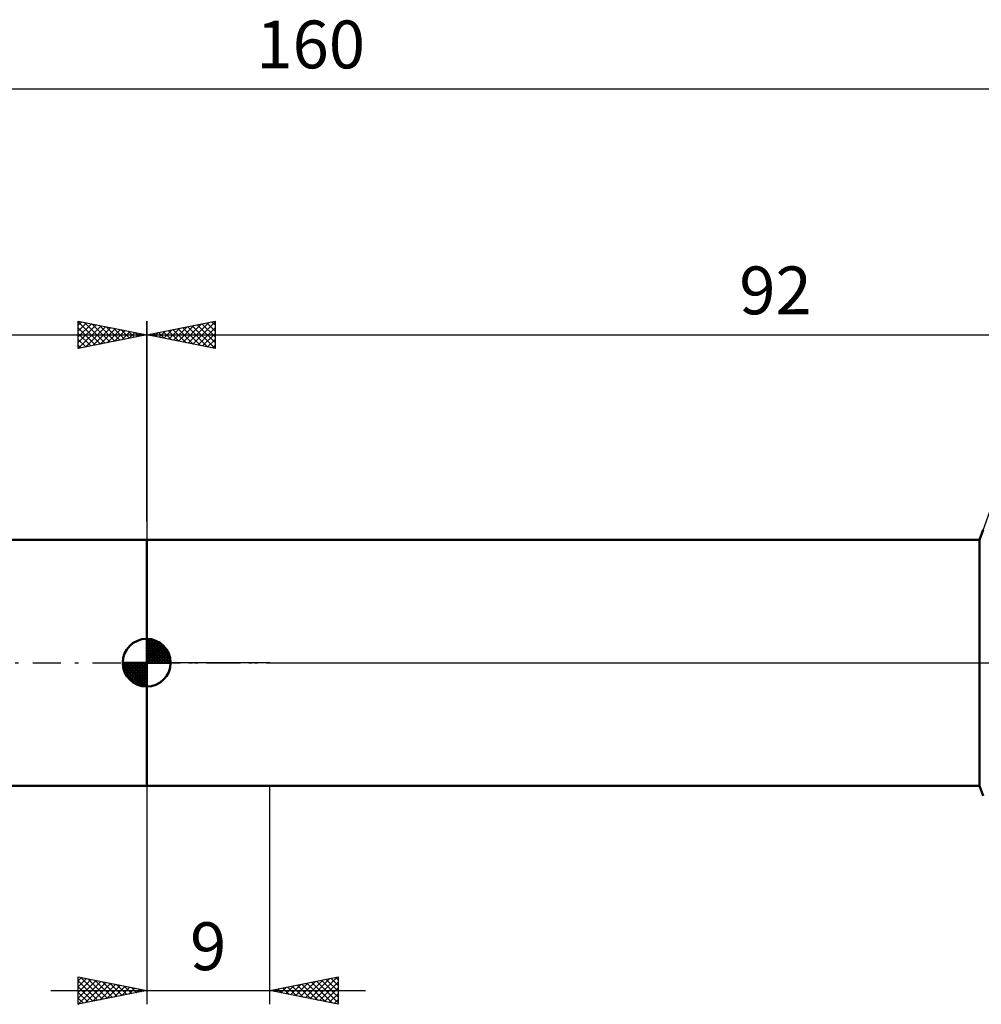
# Model space of a CAD drawing. Units: millimetres. Extents: x -27 to 202, y -41 to 47.
# Drawn here: x 59 to 129, y -25 to 47 of the extents above; entities that cross this region are included whole.
import ezdxf
from ezdxf.enums import TextEntityAlignment as Align

# ---------------------------------------------------------------- set-up
doc = ezdxf.new("R2010")
doc.units = ezdxf.units.MM
doc.header["$LTSCALE"] = 5.15
doc.linetypes.add('LONGDASH_DASH', pattern=[0.85, 0.4, -0.2, 0.05, -0.2])
for name, color, linetype in [('1', 4, 'CONTINUOUS'), ('2', 7, 'CONTINUOUS'), ('4', 2, 'LONGDASH_DASH'), ('NOCUT', 7, 'CONTINUOUS'), ('SK1', 4, 'CONTINUOUS'), ('SK2', 7, 'CONTINUOUS'), ('SK4', 2, 'LONGDASH_DASH')]:
    doc.layers.add(name, color=color, linetype=linetype)
doc.styles.get("Standard").update_dxf_attribs({"font": 'Monospac821 BT'})

msp = doc.modelspace()

# ---------------------------------------------------------------- linework, layer by layer
at = {"layer": '1', "color": 4, "linetype": 'CONTINUOUS', "lineweight": 50}
for p, q in [((128.932, 9), (129.195, 9.738)), ((68, 9), (128.932, 9)), ((68, -9), (68, 9)), ((128.932, -9), (128.932, 9)), ((68, -9), (128.932, -9)), ((129.195, -9.738), (128.932, -9))]:
    msp.add_line(p, q, dxfattribs=at)
at = {"layer": '2', "color": 7, "linetype": 'CONTINUOUS', "lineweight": 25}
for p, q in [((68, 10.35), (68, 25)), ((68, 24), (73, 25)), ((69.969, 23.606), (70.953, 24.591)), ((70.322, 23.536), (71.483, 24.697)), ((70.627, 24.525), (71.941, 23.212)), ((70.676, 23.465), (72.014, 24.803)), ((70.981, 24.596), (72.471, 23.106)), ((71.029, 23.394), (72.544, 24.909)), ((71.335, 24.667), (73, 23.001)), ((71.383, 23.323), (73, 24.94)), ((71.688, 24.738), (73, 23.426)), ((71.737, 23.253), (73, 24.516)), ((72.042, 24.808), (73, 23.85)), ((72.395, 24.879), (73, 24.274)), ((72.749, 24.95), (73, 24.698)), ((73, 25), (73, 23)), ((68, 24), (160, 24)), ((73, 23), (68, 24)), ((68.153, 24.031), (68.229, 23.954)), ((68.201, 23.96), (68.302, 24.06)), ((68.506, 24.101), (68.759, 23.848)), ((68.555, 23.889), (68.832, 24.166)), ((68.86, 24.172), (69.289, 23.742)), ((68.908, 23.818), (69.362, 24.272)), ((69.213, 24.243), (69.82, 23.636)), ((69.262, 23.748), (69.893, 24.379)), ((69.567, 24.313), (70.35, 23.53)), ((69.615, 23.677), (70.423, 24.485)), ((69.92, 24.384), (70.88, 23.424)), ((70.274, 24.455), (71.411, 23.318)), ((72.09, 23.182), (73, 24.092)), ((72.444, 23.111), (73, 23.668)), ((72.797, 23.041), (73, 23.243)), ((68, -9), (68, -25)), ((77, -25), (77, -9)), ((63, -25), (63, -23)), ((63, -23), (68, -24)), ((63, -23.284), (63.237, -23.047)), ((63.175, -23.035), (64.783, -24.643)), ((77, -24), (82, -23)), ((80.292, -24.658), (81.938, -23.012)), ((81.838, -23.032), (82, -23.194)), ((82, -23), (82, -25)), ((63, -23.709), (63.591, -23.118)), ((63, -24.133), (63.944, -23.189)), ((63, -24.557), (64.298, -23.259)), ((63, -23.284), (64.43, -24.714)), ((63, -24.981), (64.651, -23.33)), ((63, -23.709), (64.076, -24.785)), ((63.507, -24.898), (65.005, -23.401)), ((63.705, -23.141), (65.137, -24.572)), ((64.038, -24.792), (65.358, -23.472)), ((64.235, -23.247), (65.49, -24.502)), ((64.568, -24.686), (65.712, -23.542)), ((64.766, -23.353), (65.844, -24.431)), ((65.098, -24.58), (66.066, -23.613)), ((65.296, -23.459), (66.197, -24.36)), ((65.629, -24.474), (66.419, -23.684)), ((65.826, -23.565), (66.551, -24.29)), ((66.159, -24.368), (66.773, -23.754)), ((66.357, -23.671), (66.904, -24.219)), ((66.887, -23.777), (67.258, -24.148)), ((77.817, -24.163), (78.226, -23.755)), ((78.171, -24.234), (78.756, -23.649)), ((78.303, -23.739), (78.954, -24.391)), ((78.525, -24.305), (79.287, -23.542)), ((78.656, -23.669), (79.484, -24.497)), ((78.878, -24.375), (79.817, -23.436)), ((79.01, -23.598), (80.015, -24.603)), ((79.232, -24.446), (80.347, -23.33)), ((79.363, -23.527), (80.545, -24.709)), ((79.585, -24.517), (80.878, -23.224)), ((79.717, -23.456), (81.075, -24.815)), ((79.939, -24.588), (81.408, -23.118)), ((80.07, -23.386), (81.606, -24.921)), ((80.424, -23.315), (82, -24.891)), ((80.646, -24.729), (82, -23.375)), ((80.778, -23.244), (82, -24.467)), ((81.131, -23.174), (82, -24.042)), ((81.485, -23.103), (82, -23.618)), ((61, -24), (84, -24)), ((68, -24), (63, -25)), ((63, -24.133), (63.722, -24.855)), ((66.689, -24.262), (67.126, -23.825)), ((67.22, -24.156), (67.48, -23.896)), ((67.417, -23.883), (67.611, -24.078)), ((67.75, -24.05), (67.833, -23.966)), ((67.948, -23.989), (67.965, -24.007)), ((82, -25), (77, -24)), ((77.11, -24.022), (77.165, -23.967)), ((77.242, -23.951), (77.363, -24.072)), ((77.464, -24.093), (77.696, -23.861)), ((77.596, -23.881), (77.893, -24.178)), ((77.949, -23.81), (78.424, -24.285)), ((80.999, -24.8), (82, -23.799)), ((81.353, -24.87), (82, -24.223)), ((63, -24.557), (63.369, -24.926)), ((63, -24.981), (63.015, -24.997)), ((81.707, -24.941), (82, -24.648))]:
    msp.add_line(p, q, dxfattribs=at)
at = {"layer": '4', "color": 2, "linetype": 'LONGDASH_DASH', "lineweight": 25}
msp.add_line((68, 0), (160, 0), dxfattribs=at)
at = {"layer": 'NOCUT', "color": 7, "linetype": 'CONTINUOUS', "lineweight": 25}
for p, q in [((130, 12), (128.932, 9)), ((68, 0), (68, 9)), ((68, 9), (77, 9)), ((128.932, 9), (77, 9)), ((77, 0), (68, 0)), ((77, 0), (160, 0))]:
    msp.add_line(p, q, dxfattribs=at)
at = {"layer": 'SK1', "color": 4, "linetype": 'CONTINUOUS', "lineweight": 50}
for p, q in [((68, 9), (17, 9)), ((68, 0), (68, 1.75)), ((68, 1.705), (68.044, 1.749)), ((68, 1.457), (68.271, 1.728)), ((68, 1.705), (69.705, 0)), ((68, 1.21), (68.474, 1.684)), ((68, 0.962), (68.659, 1.621)), ((68, 0.715), (68.827, 1.542)), ((68, 1.457), (69.457, 0)), ((68, 0.467), (68.981, 1.448)), ((68.215, 1.737), (69.737, 0.215)), ((68.533, 1.667), (69.667, 0.533)), ((68, 0.22), (69.123, 1.342)), ((68, 1.21), (69.21, 0)), ((68, 0.962), (68.962, 0)), ((68.028, 0), (69.251, 1.223)), ((68.275, 0), (69.367, 1.092)), ((68.523, 0), (69.471, 0.948)), ((68.77, 0), (69.561, 0.79)), ((69.04, 1.407), (69.407, 1.04)), ((68, 0), (66.25, 0)), ((66.251, -0.044), (66.295, 0)), ((66.272, -0.271), (66.543, 0)), ((66.316, -0.474), (66.79, 0)), ((66.379, -0.659), (67.038, 0)), ((66.458, -0.827), (67.285, 0)), ((66.487, 0), (68, -1.513)), ((66.552, -0.981), (67.533, 0)), ((66.658, -1.123), (67.78, 0)), ((66.735, 0), (68, -1.265)), ((66.982, 0), (68, -1.018)), ((67.23, 0), (68, -0.77)), ((67.477, 0), (68, -0.523)), ((67.725, 0), (68, -0.275)), ((67.972, 0), (68, -0.028)), ((68, 0.715), (68.715, 0)), ((68, 0.467), (68.467, 0)), ((68, 0.22), (68.22, 0)), ((68, 0), (69.75, 0)), ((68, -1.75), (68, 0)), ((69.018, 0), (69.636, 0.619)), ((69.265, 0), (69.696, 0.431)), ((69.513, 0), (69.736, 0.223)), ((66.25, -0.011), (67.989, -1.75)), ((66.274, -0.281), (67.719, -1.726)), ((66.364, -0.619), (67.381, -1.636)), ((66.777, -1.251), (68, -0.028)), ((66.908, -1.367), (68, -0.275)), ((67.052, -1.471), (68, -0.523)), ((67.21, -1.561), (68, -0.77)), ((67.381, -1.636), (68, -1.018)), ((67.569, -1.696), (68, -1.265)), ((67.777, -1.736), (68, -1.513)), ((17, -9), (68, -9))]:
    msp.add_line(p, q, dxfattribs=at)
for start, end in [(90, 180), (0, 90), (180, 270), (270, 0)]:
    msp.add_arc((68, 0), 1.75, start, end, dxfattribs=at)
at = {"layer": 'SK2', "color": 7, "linetype": 'CONTINUOUS', "lineweight": 25}
for p, q in [((0, 42), (160, 42)), ((63, 23), (63, 25)), ((63, 25), (68, 24)), ((63, 24.698), (63.251, 24.95)), ((63, 24.94), (64.617, 23.323)), ((63, 24.274), (63.605, 24.879)), ((63, 23.85), (63.958, 24.808)), ((63, 23.426), (64.312, 24.737)), ((63, 23.001), (64.665, 24.667)), ((63, 24.516), (64.264, 23.253)), ((63.456, 24.909), (64.971, 23.394)), ((63.528, 23.105), (65.019, 24.596)), ((63.986, 24.803), (65.324, 23.465)), ((64.059, 23.212), (65.372, 24.525)), ((64.517, 24.696), (65.678, 23.535)), ((65.047, 24.59), (66.031, 23.606)), ((68, 25), (68, 9)), ((0, 24), (68, 24)), ((63, 24.092), (63.91, 23.182)), ((68, 24), (63, 23)), ((64.589, 23.318), (65.726, 24.455)), ((65.119, 23.424), (66.08, 24.384)), ((65.577, 24.484), (66.385, 23.677)), ((65.65, 23.53), (66.433, 24.313)), ((66.108, 24.378), (66.738, 23.748)), ((66.18, 23.636), (66.787, 24.242)), ((66.638, 24.272), (67.092, 23.818)), ((66.71, 23.742), (67.14, 24.172)), ((67.168, 24.166), (67.446, 23.889)), ((67.241, 23.848), (67.494, 24.101)), ((67.699, 24.06), (67.799, 23.96)), ((67.771, 23.954), (67.847, 24.03)), ((63, 23.668), (63.556, 23.111)), ((63, 23.243), (63.203, 23.04))]:
    msp.add_line(p, q, dxfattribs=at)
at = {"layer": 'SK4', "color": 2, "linetype": 'LONGDASH_DASH', "lineweight": 25}
msp.add_line((-6, 0), (166, 0), dxfattribs=at)

# ---------------------------------------------------------------- texts
at = {"layer": '2', "color": 7, "linetype": 'CONTINUOUS', "lineweight": 25}
for s, p in [('92', (114, 25.5)), ('9', (72.5, -22.5))]:
    msp.add_text(s, height=3.5, dxfattribs=at).set_placement(p, align=Align.CENTER)
at = {"layer": 'SK2', "color": 7, "linetype": 'CONTINUOUS', "lineweight": 25}
msp.add_text('160', height=3.5, dxfattribs=at).set_placement((80, 43.5), align=Align.CENTER)

doc.saveas('drawing.dxf')
